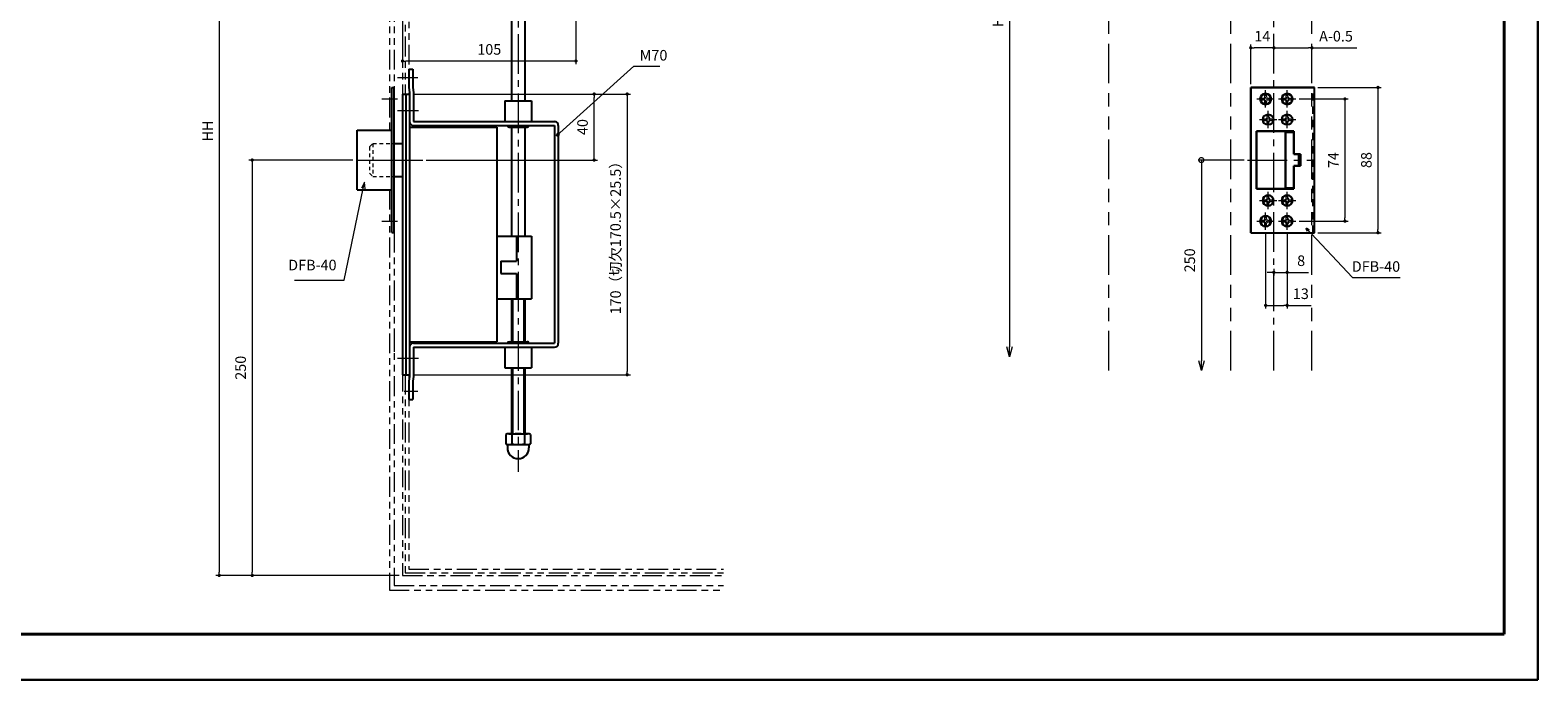
# Model space of a CAD drawing. Units: millimetres. Extents: x 39 to 1465, y 28 to 2046.
# Drawn here: x 552 to 1465, y 28 to 421 of the extents above; entities that cross this region are included whole.
import ezdxf

# ---------------------------------------------------------------- set-up
doc = ezdxf.new("R2010")
doc.units = ezdxf.units.MM
doc.header["$LTSCALE"] = 2
doc.header["$PDSIZE"] = -3
for name, pattern in [('中心線1', [18, 12, -2, 2, -2]), ('中線', [2, 1, 1]), ('寸法線', [2, 1, 1]), ('想像線1', [14.5, 6, -1.5, 2, -1.5, 2, -1.5]), ('細線', [2, 1, 1]), ('補助線', [2, 1, 1]), ('陰線1', [4, 2.2, -1.8])]:
    doc.linetypes.add(name, pattern=pattern)
for name, color, linetype, lineweight in [('AM_0', 7, '中線', 30), ('AM_11', 2, '想像線1', 18), ('AM_2', 1, '細線', 20), ('AM_3', 6, '陰線1', 18), ('AM_4', 3, '補助線', 20), ('AM_5', 3, '寸法線', 20), ('AM_7', 4, '中心線1', 20), ('waku', 7, 'Continuous', 40)]:
    doc.layers.add(name, color=color, linetype=linetype, lineweight=lineweight)
doc.layers.add('size', color=5, linetype='Continuous', lineweight=30, plot=False)
doc.styles.get("Standard").update_dxf_attribs({"font": 'romans.shx', "width": 0.7, "bigfont": 'extfont.shx'})
doc.dimstyles.new('SYS$0', dxfattribs={"dimtxt": 3.2, "dimasz": 1, "dimexe": 1, "dimexo": 1, "dimgap": 1.5, "dimtad": 1, "dimdsep": 46, "dimtxsty": 'STANDARD', "dimblk": 'DOT', "dimcen": 0, "dimclrd": 256, "dimclre": 256, "dimclrt": 2, "dimadec": 0, "dimazin": 2, "dimtp": 0.1, "dimtm": 0.1, "dimtfac": 0.71, "dimtmove": 0, "dimatfit": 3, "dimldrblk": 'OPEN30', "dimfxl": 1, "dimlwd": -1, "dimlwe": -1, "dimarcsym": 0})
doc.dimstyles.new('SYS$7', dxfattribs={"dimtxt": 5, "dimasz": 2, "dimexe": 1, "dimexo": 1, "dimgap": 1.5, "dimtad": 1, "dimdsep": 46, "dimtxsty": 'STANDARD', "dimblk": 'OPEN30', "dimcen": 0, "dimclrd": 256, "dimclre": 256, "dimclrt": 2, "dimadec": 0, "dimazin": 2, "dimtp": 0.1, "dimtm": 0.1, "dimtfac": 0.71, "dimtmove": 0, "dimatfit": 3, "dimldrblk": 'OPEN30', "dimfxl": 1, "dimlwd": -1, "dimlwe": -1, "dimarcsym": 0})

# ---------------------------------------------------------------- blocks, each defined once
blk = doc.blocks.new('_Dot')
at = {"color": 0, "linetype": 'ByBlock', "lineweight": -2}
blk.add_line((-0.5, 0), (-1, 0), dxfattribs=at)
at = {"color": 0, "linetype": 'ByBlock', "const_width": 0.5}
blk.add_lwpolyline([(-0.25, 0, 1), (0.25, 0, 1)], format="xyb", close=True, dxfattribs=at)
blk = doc.blocks.new('*D7')
at = {"layer": 'AM_5', "ltscale": 1.01}
for p, q in [((737.99, 629.19), (664.34, 629.19)), ((666.34, 627.19), (666.34, 92.77)), ((775.34, 90.77), (664.34, 90.77))]:
    blk.add_line(p, q, dxfattribs=at)
at = {"layer": 'Defpoints', "color": 0, "ltscale": 1.01}
for p in [(739.99, 629.19), (666.34, 90.77), (777.34, 90.77)]:
    blk.add_point(p, dxfattribs=at)
at = {"layer": 'AM_5', "ltscale": 1.01, "xscale": 2, "yscale": 2, "zscale": 2}
for p, rotation in [((666.34, 629.19), 90), ((666.34, 90.77), 270)]:
    blk.add_blockref('_Dot', p, dxfattribs=dict(at, rotation=rotation))
at = {"layer": 'AM_5', "color": 2, "ltscale": 1.01, "insert": (660.14, 359.98), "char_height": 6.4, "attachment_point": 5, "rotation": 90}
blk.add_mtext('HH', dxfattribs=at)
blk = doc.blocks.new('_OPEN30')
at = {"color": 0, "linetype": 'ByBlock'}
for p, q in [((-1, 0.27), (0, 0)), ((0, 0), (-1, -0.27)), ((0, 0), (-1, 0))]:
    blk.add_line(p, q, dxfattribs=at)
blk = doc.blocks.new('*D14')
at = {"layer": 'AM_5', "ltscale": 1.01}
for p, q in [((783.64, 382.37), (895.34, 382.37)), ((893.34, 344.37), (893.34, 380.37)), ((791.64, 342.37), (895.34, 342.37))]:
    blk.add_line(p, q, dxfattribs=at)
at = {"layer": 'Defpoints', "color": 0, "ltscale": 1.01}
for p in [(781.64, 382.37), (893.34, 382.37), (789.64, 342.37)]:
    blk.add_point(p, dxfattribs=at)
at = {"layer": 'AM_5', "ltscale": 1.01, "xscale": 2, "yscale": 2, "zscale": 2}
for p, rotation in [((893.34, 382.37), 90), ((893.34, 342.37), 270)]:
    blk.add_blockref('_Dot', p, dxfattribs=dict(at, rotation=rotation))
at = {"layer": 'AM_5', "color": 2, "ltscale": 1.01, "insert": (887.14, 362.37), "char_height": 6.4, "attachment_point": 5, "rotation": 90}
blk.add_mtext('40', dxfattribs=at)
blk = doc.blocks.new('*D15')
at = {"layer": 'AM_5', "ltscale": 1.01}
for p, q in [((783.64, 382.37), (915.34, 382.37)), ((913.34, 380.37), (913.34, 214.37)), ((783.64, 212.37), (915.34, 212.37))]:
    blk.add_line(p, q, dxfattribs=at)
at = {"layer": 'Defpoints', "color": 0, "ltscale": 1.01}
for p in [(781.64, 382.37), (781.64, 212.37), (913.34, 212.37)]:
    blk.add_point(p, dxfattribs=at)
at = {"layer": 'AM_5', "ltscale": 1.01, "xscale": 2, "yscale": 2, "zscale": 2}
for p, rotation in [((913.34, 382.37), 90), ((913.34, 212.37), 270)]:
    blk.add_blockref('_Dot', p, dxfattribs=dict(at, rotation=rotation))
at = {"layer": 'AM_5', "color": 2, "ltscale": 1.01, "insert": (907.14, 297.37), "char_height": 6.4, "attachment_point": 5, "rotation": 90}
blk.add_mtext('170（切欠170.5×25.5）', dxfattribs=at)
blk = doc.blocks.new('*S138126')
at = {"layer": 'AM_5', "color": 3, "linetype": 'Continuous', "ltscale": 1.01}
for p, q in [((754.4, 329.03), (752.53, 325.34)), ((753.58, 325.12), (754.4, 329.03)), ((754.62, 324.89), (754.4, 329.03)), ((712, 269.69), (741.9, 269.69))]:
    blk.add_line(p, q, dxfattribs=at)
at = {"layer": 'AM_5', "color": 3, "ltscale": 1.01}
blk.add_line((741.9, 269.69), (753.58, 325.12), dxfattribs=at)
at = {"layer": 'AM_5', "color": 2, "linetype": 'Continuous', "insert": (737.39, 273.59), "char_height": 6.4, "attachment_point": 9}
blk.add_mtext('DFB-40', dxfattribs=at)
blk = doc.blocks.new('_DotSmall')
at = {"color": 0, "linetype": 'ByBlock', "const_width": 0.5}
blk.add_lwpolyline([(-0.0625, 0, 1), (0.0625, 0, 1)], format="xyb", close=True, dxfattribs=at)
blk = doc.blocks.new('*D92')
at = {"layer": 'AM_5'}
for p, q in [((1194.88, 629.19), (1142.88, 629.19)), ((1144.88, 629.19), (1144.88, 229.24))]:
    blk.add_line(p, q, dxfattribs=at)
at = {"layer": 'Defpoints', "color": 0}
for p in [(1196.88, 629.19), (1144.88, 223.24), (1204.88, 223.24)]:
    blk.add_point(p, dxfattribs=at)
at = {"layer": 'AM_5', "xscale": 6, "yscale": 6, "zscale": 6}
for name, p, rotation in [('_DotSmall', (1144.88, 629.19), 90), ('_OPEN30', (1144.88, 223.24), 270)]:
    blk.add_blockref(name, p, dxfattribs=dict(at, rotation=rotation))
at = {"layer": 'AM_5', "color": 2, "insert": (1138.68, 429.22), "char_height": 6.4, "attachment_point": 5, "rotation": 90}
blk.add_mtext('HH', dxfattribs=at)
blk = doc.blocks.new('*D93')
at = {"layer": 'AM_5'}
for p, q in [((747.34, 342.37), (684.34, 342.37)), ((686.34, 340.37), (686.34, 92.77)), ((775.34, 90.77), (684.34, 90.77))]:
    blk.add_line(p, q, dxfattribs=at)
at = {"layer": 'Defpoints', "color": 0}
for p in [(749.34, 342.37), (686.34, 90.77), (777.34, 90.77)]:
    blk.add_point(p, dxfattribs=at)
at = {"layer": 'AM_5', "xscale": 2, "yscale": 2, "zscale": 2}
for p, rotation in [((686.34, 342.37), 90), ((686.34, 90.77), 270)]:
    blk.add_blockref('_Dot', p, dxfattribs=dict(at, rotation=rotation))
at = {"layer": 'AM_5', "color": 2, "insert": (680.14, 216.57), "char_height": 6.4, "attachment_point": 5, "rotation": 90}
blk.add_mtext('250', dxfattribs=at)
blk = doc.blocks.new('*D94')
at = {"layer": 'AM_5'}
for p, q in [((1304.88, 396.37), (1304.88, 412.37)), ((1306.88, 410.37), (1325.88, 410.37)), ((1327.88, 410.37), (1355.08, 410.37))]:
    blk.add_line(p, q, dxfattribs=at)
at = {"layer": 'Defpoints', "color": 0}
for p in [(1327.88, 410.37), (1304.88, 394.37), (1327.88, 386.37)]:
    blk.add_point(p, dxfattribs=at)
at = {"layer": 'AM_5', "xscale": 2, "yscale": 2, "zscale": 2, "rotation": 180}
blk.add_blockref('_Dot', (1304.88, 410.37), dxfattribs=at)
at = {"layer": 'AM_5', "xscale": 2, "yscale": 2, "zscale": 2}
blk.add_blockref('_Dot', (1327.88, 410.37), dxfattribs=at)
at = {"layer": 'AM_5', "color": 2, "insert": (1342.48, 416.57), "char_height": 6.4, "attachment_point": 5}
blk.add_mtext('A-0.5', dxfattribs=at)
blk = doc.blocks.new('*D95')
at = {"layer": 'AM_5'}
for p, q in [((1290.88, 388.37), (1290.88, 412.37)), ((1302.88, 410.37), (1292.88, 410.37))]:
    blk.add_line(p, q, dxfattribs=at)
at = {"layer": 'Defpoints', "color": 0}
for p in [(1290.88, 410.37), (1290.88, 386.37), (1304.88, 386.37)]:
    blk.add_point(p, dxfattribs=at)
at = {"layer": 'AM_5', "xscale": 2, "yscale": 2, "zscale": 2, "rotation": 180}
blk.add_blockref('_Dot', (1290.88, 410.37), dxfattribs=at)
at = {"layer": 'AM_5', "xscale": 2, "yscale": 2, "zscale": 2}
blk.add_blockref('_Dot', (1304.88, 410.37), dxfattribs=at)
at = {"layer": 'AM_5', "color": 2, "insert": (1297.88, 416.57), "char_height": 6.4, "attachment_point": 5}
blk.add_mtext('14', dxfattribs=at)
blk = doc.blocks.new('*D96')
at = {"layer": 'AM_5'}
for p, q in [((1286.88, 342.37), (1258.96, 342.37)), ((1260.96, 342.37), (1260.96, 220.85))]:
    blk.add_line(p, q, dxfattribs=at)
at = {"layer": 'Defpoints', "color": 0}
for p in [(1288.88, 342.37), (1260.96, 214.85), (1284.88, 214.85)]:
    blk.add_point(p, dxfattribs=at)
at = {"layer": 'AM_5', "xscale": 6, "yscale": 6, "zscale": 6}
for name, p, rotation in [('_DotSmall', (1260.96, 342.37), 90), ('_OPEN30', (1260.96, 214.85), 270)]:
    blk.add_blockref(name, p, dxfattribs=dict(at, rotation=rotation))
at = {"layer": 'AM_5', "color": 2, "insert": (1254.76, 281.61), "char_height": 6.4, "attachment_point": 5, "rotation": 90}
blk.add_mtext('250', dxfattribs=at)
blk = doc.blocks.new('*D103')
at = {"layer": 'AM_5'}
for p, q in [((777.34, 426.48), (777.34, 400.37)), ((882.34, 426.48), (882.34, 400.37)), ((880.34, 402.37), (779.34, 402.37))]:
    blk.add_line(p, q, dxfattribs=at)
at = {"layer": 'Defpoints', "color": 0}
for p in [(777.34, 428.48), (882.34, 428.48), (777.34, 402.37)]:
    blk.add_point(p, dxfattribs=at)
at = {"layer": 'AM_5', "xscale": 2, "yscale": 2, "zscale": 2, "rotation": 180}
blk.add_blockref('_Dot', (777.34, 402.37), dxfattribs=at)
at = {"layer": 'AM_5', "xscale": 2, "yscale": 2, "zscale": 2}
blk.add_blockref('_Dot', (882.34, 402.37), dxfattribs=at)
at = {"layer": 'AM_5', "color": 2, "insert": (829.84, 408.57), "char_height": 6.4, "attachment_point": 5}
blk.add_mtext('105', dxfattribs=at)
blk = doc.blocks.new('*D104')
at = {"layer": 'AM_5'}
for p, q in [((1312.88, 298.12), (1312.88, 272.37)), ((1302.88, 274.37), (1300.88, 274.37)), ((1304.88, 276.42), (1304.88, 272.37)), ((1304.88, 274.37), (1312.88, 274.37)), ((1314.88, 274.37), (1325.86, 274.37))]:
    blk.add_line(p, q, dxfattribs=at)
at = {"layer": 'Defpoints', "color": 0}
for p in [(1312.88, 300.12), (1304.88, 278.42), (1312.88, 274.37)]:
    blk.add_point(p, dxfattribs=at)
at = {"layer": 'AM_5', "xscale": 2, "yscale": 2, "zscale": 2}
blk.add_blockref('_Dot', (1304.88, 274.37), dxfattribs=at)
at = {"layer": 'AM_5', "xscale": 2, "yscale": 2, "zscale": 2, "rotation": 180}
blk.add_blockref('_Dot', (1312.88, 274.37), dxfattribs=at)
at = {"layer": 'AM_5', "color": 2, "insert": (1321.37, 280.57), "char_height": 6.4, "attachment_point": 5}
blk.add_mtext('8', dxfattribs=at)
blk = doc.blocks.new('*D105')
at = {"layer": 'AM_5'}
for p, q in [((1299.88, 298.12), (1299.88, 252.37)), ((1312.88, 298.12), (1312.88, 252.37)), ((1301.88, 254.37), (1310.88, 254.37)), ((1312.88, 254.37), (1327.49, 254.37))]:
    blk.add_line(p, q, dxfattribs=at)
at = {"layer": 'Defpoints', "color": 0}
for p in [(1299.88, 300.12), (1312.88, 300.12), (1312.88, 254.37)]:
    blk.add_point(p, dxfattribs=at)
at = {"layer": 'AM_5', "xscale": 2, "yscale": 2, "zscale": 2, "rotation": 180}
blk.add_blockref('_Dot', (1299.88, 254.37), dxfattribs=at)
at = {"layer": 'AM_5', "xscale": 2, "yscale": 2, "zscale": 2}
blk.add_blockref('_Dot', (1312.88, 254.37), dxfattribs=at)
at = {"layer": 'AM_5', "color": 2, "insert": (1321.18, 260.57), "char_height": 6.4, "attachment_point": 5}
blk.add_mtext('13', dxfattribs=at)
blk = doc.blocks.new('*D117')
at = {"layer": 'AM_5'}
for p, q in [((1331.38, 386.37), (1369.88, 386.37)), ((1367.88, 384.37), (1367.88, 300.37)), ((1331.38, 298.37), (1369.88, 298.37))]:
    blk.add_line(p, q, dxfattribs=at)
at = {"layer": 'Defpoints', "color": 0}
for p in [(1329.38, 386.37), (1329.38, 298.37), (1367.88, 298.37)]:
    blk.add_point(p, dxfattribs=at)
at = {"layer": 'AM_5', "xscale": 2, "yscale": 2, "zscale": 2}
for p, rotation in [((1367.88, 386.37), 90), ((1367.88, 298.37), 270)]:
    blk.add_blockref('_Dot', p, dxfattribs=dict(at, rotation=rotation))
at = {"layer": 'AM_5', "color": 2, "insert": (1361.68, 342.37), "char_height": 6.4, "attachment_point": 5, "rotation": 90}
blk.add_mtext('88', dxfattribs=at)
blk = doc.blocks.new('*D118')
at = {"layer": 'AM_5'}
for p, q in [((1320.13, 379.37), (1349.88, 379.37)), ((1347.88, 377.37), (1347.88, 307.37)), ((1320.13, 305.37), (1349.88, 305.37))]:
    blk.add_line(p, q, dxfattribs=at)
at = {"layer": 'Defpoints', "color": 0}
for p in [(1318.13, 379.37), (1318.13, 305.37), (1347.88, 305.37)]:
    blk.add_point(p, dxfattribs=at)
at = {"layer": 'AM_5', "xscale": 2, "yscale": 2, "zscale": 2}
for p, rotation in [((1347.88, 379.37), 90), ((1347.88, 305.37), 270)]:
    blk.add_blockref('_Dot', p, dxfattribs=dict(at, rotation=rotation))
at = {"layer": 'AM_5', "color": 2, "insert": (1341.68, 342.37), "char_height": 6.4, "attachment_point": 5, "rotation": 90}
blk.add_mtext('74', dxfattribs=at)

msp = doc.modelspace()

# ---------------------------------------------------------------- linework, layer by layer
for p, q in [((843.342, 439.188), (843.342, 378.17)), ((851.342, 439.188), (851.342, 378.17)), ((770.842, 332.37), (770.842, 386.406)), ((772.342, 332.37), (772.342, 386.406)), ((777.342, 382.371), (777.342, 212.371)), ((779.342, 382.371), (779.342, 212.371)), ((781.642, 365.671), (781.642, 229.07)), ((783.942, 365.67), (869.342, 365.67)), ((749.842, 324.406), (749.842, 360.406)), ((749.842, 360.406), (770.842, 360.406)), ((781.642, 362.37), (834.342, 362.37)), ((783.942, 363.37), (869.342, 363.37)), ((834.342, 362.371), (834.342, 232.371)), ((843.342, 362.371), (843.342, 296.371)), ((851.342, 362.371), (851.342, 296.371)), ((869.342, 363.371), (869.342, 231.371)), ((871.642, 363.371), (871.642, 231.371)), ((770.842, 298.406), (770.842, 332.406)), ((772.342, 298.406), (772.342, 332.406)), ((749.842, 324.406), (770.842, 324.406)), ((834.342, 296.37), (855.342, 296.37)), ((855.342, 296.371), (855.342, 258.371)), ((834.342, 258.37), (855.342, 258.37)), ((843.342, 258.371), (843.342, 232.371)), ((843.842, 258.371), (843.842, 232.371)), ((850.842, 258.371), (850.842, 232.371)), ((851.342, 258.371), (851.342, 232.371)), ((781.642, 232.37), (834.342, 232.37)), ((783.942, 231.37), (869.342, 231.37)), ((783.942, 229.07), (869.342, 229.07)), ((843.342, 216.57), (843.342, 176.571)), ((843.842, 216.57), (843.842, 176.571)), ((850.842, 216.57), (850.842, 176.571)), ((851.342, 216.57), (851.342, 176.571))]:
    msp.add_line(p, q)
at = {"ltscale": 0.15}
for p, q in [((781.242, 397.37), (783.542, 397.37)), ((770.842, 386.406), (772.342, 386.406)), ((770.842, 298.406), (772.342, 298.406)), ((781.242, 197.37), (783.542, 197.37)), ((840.842, 169.571), (840.842, 168.071)), ((853.842, 169.749), (853.842, 168.071))]:
    msp.add_line(p, q, dxfattribs=at)
at = {"ltscale": 0.55}
for p, q in [((781.242, 397.37), (781.242, 386.37)), ((783.542, 397.37), (783.542, 386.37)), ((841.842, 362.37), (852.842, 362.37)), ((841.842, 232.37), (852.842, 232.37)), ((781.242, 208.37), (781.242, 197.371)), ((783.542, 208.37), (783.542, 197.371))]:
    msp.add_line(p, q, dxfattribs=at)
at = {"ltscale": 0.151332}
msp.add_line((781.242, 386.371), (781.642, 383.371), dxfattribs=at)
at = {"ltscale": 0.884997}
for p, q in [((781.642, 383.37), (781.642, 365.671)), ((783.942, 383.37), (783.942, 365.671))]:
    msp.add_line(p, q, dxfattribs=at)
at = {"ltscale": 0.151324}
for p, q in [((783.542, 386.37), (783.942, 383.37)), ((783.941, 211.37), (783.541, 208.37))]:
    msp.add_line(p, q, dxfattribs=at)
at = {"color": 7, "linetype": 'Continuous'}
for p, q in [((1329.376, 298.371), (1329.376, 386.37)), ((1290.876, 298.371), (1329.376, 298.371))]:
    msp.add_line(p, q, dxfattribs=at)
at = {"ltscale": 0.214996}
for p, q in [((777.342, 382.37), (781.642, 382.37)), ((777.342, 212.37), (781.642, 212.37))]:
    msp.add_line(p, q, dxfattribs=at)
at = {"ltscale": 0.625}
for p, q in [((839.342, 378.171), (839.342, 365.671)), ((855.342, 378.171), (855.342, 365.671)), ((839.342, 229.07), (839.342, 216.57)), ((855.342, 229.07), (855.342, 216.57))]:
    msp.add_line(p, q, dxfattribs=at)
at = {"ltscale": 0.8}
for p, q in [((839.342, 378.17), (855.342, 378.17)), ((839.342, 216.57), (855.342, 216.57))]:
    msp.add_line(p, q, dxfattribs=at)
at = {"ltscale": 0.9}
for p, q in [((772.342, 352.37), (777.342, 352.37)), ((772.342, 332.37), (777.342, 332.37))]:
    msp.add_line(p, q, dxfattribs=at)
at = {"ltscale": 0.7625}
for p, q in [((846.342, 296.371), (846.342, 281.121)), ((846.342, 273.621), (846.342, 258.371))]:
    msp.add_line(p, q, dxfattribs=at)
at = {"ltscale": 0.375}
msp.add_line((836.842, 281.121), (836.842, 273.621), dxfattribs=at)
at = {"ltscale": 0.475}
for p, q in [((836.842, 281.12), (846.342, 281.12)), ((836.842, 273.62), (846.342, 273.62))]:
    msp.add_line(p, q, dxfattribs=at)
at = {"ltscale": 0.884998}
for p, q in [((781.642, 229.07), (781.642, 211.371)), ((783.942, 229.07), (783.942, 211.371))]:
    msp.add_line(p, q, dxfattribs=at)
at = {"ltscale": 0.151331}
msp.add_line((781.641, 211.371), (781.241, 208.371), dxfattribs=at)
at = {"ltscale": 0.2875}
for p, q in [((839.842, 176.196), (839.842, 170.446)), ((843.592, 176.196), (843.592, 170.446)), ((851.092, 176.196), (851.092, 170.446)), ((854.842, 176.196), (854.842, 170.446))]:
    msp.add_line(p, q, dxfattribs=at)
at = {"ltscale": 0.5625}
for p, q in [((841.716, 176.57), (852.966, 176.57)), ((841.716, 170.07), (852.966, 170.07))]:
    msp.add_line(p, q, dxfattribs=at)
at = {"color": 7, "linetype": 'Continuous', "ltscale": 0.4}
for centre in [(1301.376, 366.871), (1312.876, 366.871)]:
    msp.add_circle(centre, 3.25, dxfattribs=at)
at = {"ltscale": 0.3}
for centre, radius, start, end in [((783.942, 365.671), 2.3, 179.99994, 269.99992), ((869.342, 363.371), 2.3, 359.99993, 89.999968), ((841.842, 363.371), 1, 179.99994, 269.99992), ((852.842, 363.371), 1, 269.99995, 359.99993), ((783.942, 229.071), 2.3, 89.999982, 179.99995), ((841.842, 231.371), 1, 89.999982, 179.99995), ((852.842, 231.371), 1, 359.99993, 89.999968), ((869.342, 231.371), 2.3, 269.99995, 359.99993), ((840.341, 169.749), 0.5, 359.99993, 75.177461), ((854.341, 169.749), 0.5, 104.82248, 180.00001)]:
    msp.add_arc(centre, radius, start, end, dxfattribs=at)
at = {"ltscale": 0.4875}
for centre, start, end in [((841.716, 171.696), 67.380158, 112.61983), ((852.966, 171.696), 67.380158, 112.61983), ((841.716, 174.946), 247.38019, 292.61987), ((852.966, 174.946), 247.38019, 292.61987)]:
    msp.add_arc(centre, 4.875, start, end, dxfattribs=at)
for centre, start, end in [((847.341, 157.633), 78.57884, 101.42115), ((847.341, 189.008), 258.57888, 281.42119)]:
    msp.add_arc(centre, 18.938, start, end)
at = {"ltscale": 0.65}
for start, end in [(180.00002, 270), (270, 359.99999)]:
    msp.add_arc((847.341, 168.071), 6.5, start, end, dxfattribs=at)
at = {"layer": 'AM_0'}
for p, q in [((1290.876, 298.371), (1290.876, 386.37)), ((1290.876, 386.37), (1329.376, 386.37)), ((1294.376, 359.871), (1316.876, 359.871)), ((1294.376, 324.871), (1294.376, 359.871)), ((1311.876, 325.371), (1311.876, 359.371)), ((1294.376, 324.871), (1316.876, 324.871))]:
    msp.add_line(p, q, dxfattribs=at)
at = {"layer": 'AM_0', "ltscale": 0.25}
for p, q in [((1311.876, 359.371), (1316.876, 359.371)), ((1311.876, 325.371), (1316.876, 325.371))]:
    msp.add_line(p, q, dxfattribs=at)
at = {"layer": 'AM_0', "ltscale": 0.15}
for p, q in [((1313.376, 359.371), (1313.376, 359.871)), ((1313.376, 324.871), (1313.376, 325.371))]:
    msp.add_line(p, q, dxfattribs=at)
at = {"layer": 'AM_0', "ltscale": 0.7}
for p, q in [((1316.876, 345.871), (1316.876, 359.871)), ((1316.876, 324.871), (1316.876, 338.871))]:
    msp.add_line(p, q, dxfattribs=at)
at = {"layer": 'AM_0', "ltscale": 0.2}
for p, q in [((1316.876, 345.871), (1320.876, 345.871)), ((1316.876, 338.871), (1320.876, 338.871))]:
    msp.add_line(p, q, dxfattribs=at)
at = {"layer": 'AM_0', "ltscale": 0.35}
for p, q in [((1319.876, 338.871), (1319.876, 345.871)), ((1320.876, 338.871), (1320.876, 345.871))]:
    msp.add_line(p, q, dxfattribs=at)
at = {"layer": 'AM_0', "ltscale": 0.4}
for centre in [(1299.876, 379.371), (1312.876, 379.371), (1301.376, 317.871), (1312.876, 317.871), (1299.876, 305.371), (1312.876, 305.371)]:
    msp.add_circle(centre, 3.25, dxfattribs=at)
at = {"layer": 'AM_11', "ltscale": 2}
for p, q in [((1204.876, 214.853), (1204.876, 964.188)), ((1278.876, 214.853), (1278.876, 964.188)), ((1327.876, 214.853), (1327.876, 964.188))]:
    msp.add_line(p, q, dxfattribs=at)
at = {"layer": 'AM_11'}
for p, q in [((769.342, 554.188), (769.342, 360.406)), ((772.342, 554.188), (772.342, 386.406)), ((777.342, 504.188), (777.342, 90.77)), ((778.942, 504.188), (778.942, 382.37)), ((781.242, 470.188), (781.242, 382.37)), ((769.342, 324.406), (769.342, 81.77)), ((772.342, 298.406), (772.342, 84.77)), ((778.942, 212.37), (778.942, 92.37)), ((781.242, 212.37), (781.242, 94.67)), ((778.942, 92.37), (971.642, 92.37)), ((781.242, 94.67), (971.642, 94.67)), ((772.342, 84.77), (971.642, 84.77)), ((777.342, 90.77), (971.642, 90.77)), ((769.342, 81.77), (971.642, 81.77))]:
    msp.add_line(p, q, dxfattribs=at)
at = {"layer": 'AM_11', "ltscale": 0.499796}
for p, q in [((772.342, 232.165), (772.342, 222.17)), ((777.342, 232.165), (777.342, 222.17))]:
    msp.add_line(p, q, dxfattribs=at)
at = {"layer": 'AM_11', "ltscale": 0.2}
msp.add_line((781.242, 212.371), (781.242, 208.37), dxfattribs=at)
at = {"layer": 'AM_2', "ltscale": 0.15}
for p, q in [((1297.376, 378.871), (1297.376, 379.871)), ((1297.376, 379.871), (1298.376, 379.871)), ((1297.376, 378.871), (1298.376, 378.871)), ((1299.376, 381.871), (1300.376, 381.871)), ((1299.376, 380.871), (1299.376, 381.871)), ((1299.376, 376.871), (1299.376, 377.871)), ((1299.376, 376.871), (1300.376, 376.871)), ((1300.376, 380.871), (1300.376, 381.871)), ((1300.376, 376.871), (1300.376, 377.871)), ((1301.376, 379.871), (1302.376, 379.871)), ((1301.376, 378.871), (1302.376, 378.871)), ((1302.376, 378.871), (1302.376, 379.871)), ((1310.376, 378.871), (1310.376, 379.871)), ((1310.376, 379.871), (1311.376, 379.871)), ((1310.376, 378.871), (1311.376, 378.871)), ((1312.376, 381.871), (1313.376, 381.871)), ((1312.376, 380.871), (1312.376, 381.871)), ((1312.376, 376.871), (1312.376, 377.871)), ((1312.376, 376.871), (1313.376, 376.871)), ((1313.376, 380.871), (1313.376, 381.871)), ((1313.376, 376.871), (1313.376, 377.871)), ((1314.376, 379.871), (1315.376, 379.871)), ((1314.376, 378.871), (1315.376, 378.871)), ((1315.376, 378.871), (1315.376, 379.871)), ((1298.876, 366.371), (1298.876, 367.371)), ((1298.876, 367.371), (1299.876, 367.371)), ((1298.876, 366.371), (1299.876, 366.371)), ((1300.876, 369.371), (1301.876, 369.371)), ((1300.876, 368.371), (1300.876, 369.371)), ((1300.876, 364.371), (1300.876, 365.371)), ((1301.876, 368.371), (1301.876, 369.371)), ((1301.876, 364.371), (1301.876, 365.371)), ((1302.876, 367.371), (1303.876, 367.371)), ((1302.876, 366.371), (1303.876, 366.371)), ((1303.876, 366.371), (1303.876, 367.371)), ((1310.376, 366.371), (1310.376, 367.371)), ((1310.376, 367.371), (1311.376, 367.371)), ((1310.376, 366.371), (1311.376, 366.371)), ((1312.376, 369.371), (1313.376, 369.371)), ((1312.376, 368.371), (1312.376, 369.371)), ((1312.376, 364.371), (1312.376, 365.371)), ((1313.376, 368.371), (1313.376, 369.371)), ((1313.376, 364.371), (1313.376, 365.371)), ((1314.376, 367.371), (1315.376, 367.371)), ((1314.376, 366.371), (1315.376, 366.371)), ((1315.376, 366.371), (1315.376, 367.371)), ((1300.876, 364.371), (1301.876, 364.371)), ((1312.376, 364.371), (1313.376, 364.371)), ((1300.876, 320.371), (1301.876, 320.371)), ((1300.876, 319.371), (1300.876, 320.371)), ((1301.876, 319.371), (1301.876, 320.371)), ((1312.376, 320.371), (1313.376, 320.371)), ((1312.376, 319.371), (1312.376, 320.371)), ((1313.376, 319.371), (1313.376, 320.371)), ((1298.876, 317.371), (1298.876, 318.371)), ((1298.876, 318.371), (1299.876, 318.371)), ((1298.876, 317.371), (1299.876, 317.371)), ((1300.876, 315.371), (1300.876, 316.371)), ((1300.876, 315.371), (1301.876, 315.371)), ((1301.876, 315.371), (1301.876, 316.371)), ((1302.876, 318.371), (1303.876, 318.371)), ((1302.876, 317.371), (1303.876, 317.371)), ((1303.876, 317.371), (1303.876, 318.371)), ((1310.376, 317.371), (1310.376, 318.371)), ((1310.376, 318.371), (1311.376, 318.371)), ((1310.376, 317.371), (1311.376, 317.371)), ((1312.376, 315.371), (1312.376, 316.371)), ((1312.376, 315.371), (1313.376, 315.371)), ((1313.376, 315.371), (1313.376, 316.371)), ((1314.376, 318.371), (1315.376, 318.371)), ((1314.376, 317.371), (1315.376, 317.371)), ((1315.376, 317.371), (1315.376, 318.371)), ((1297.376, 304.871), (1297.376, 305.871)), ((1297.376, 305.871), (1298.376, 305.871)), ((1297.376, 304.871), (1298.376, 304.871)), ((1299.376, 307.871), (1300.376, 307.871)), ((1299.376, 306.871), (1299.376, 307.871)), ((1299.376, 302.871), (1299.376, 303.871)), ((1299.376, 302.871), (1300.376, 302.871)), ((1300.376, 306.871), (1300.376, 307.871)), ((1300.376, 302.871), (1300.376, 303.871)), ((1301.376, 305.871), (1302.376, 305.871)), ((1301.376, 304.871), (1302.376, 304.871)), ((1302.376, 304.871), (1302.376, 305.871)), ((1310.376, 304.871), (1310.376, 305.871)), ((1310.376, 305.871), (1311.376, 305.871)), ((1310.376, 304.871), (1311.376, 304.871)), ((1312.376, 307.871), (1313.376, 307.871)), ((1312.376, 306.871), (1312.376, 307.871)), ((1312.376, 302.871), (1312.376, 303.871)), ((1312.376, 302.871), (1313.376, 302.871)), ((1313.376, 306.871), (1313.376, 307.871)), ((1313.376, 302.871), (1313.376, 303.871)), ((1314.376, 305.871), (1315.376, 305.871)), ((1314.376, 304.871), (1315.376, 304.871)), ((1315.376, 304.871), (1315.376, 305.871))]:
    msp.add_line(p, q, dxfattribs=at)
at = {"layer": 'AM_2', "ltscale": 0.3}
for centre, start, end in [((1298.376, 380.871), 269.99998, 0.000018), ((1298.376, 377.871), 0.000018, 90.000003), ((1301.376, 380.871), 179.99998, 269.99997), ((1301.376, 377.871), 90.000003, 179.99998), ((1311.376, 380.871), 269.99998, 0.000018), ((1311.376, 377.871), 0.000018, 90.000003), ((1314.376, 380.871), 179.99998, 269.99997), ((1314.376, 377.871), 90.000003, 179.99998), ((1299.876, 368.371), 269.99998, 0.000018), ((1299.876, 365.371), 0.000018, 90.000003), ((1302.876, 368.371), 179.99998, 269.99997), ((1302.876, 365.371), 90.000003, 179.99998), ((1311.376, 368.371), 269.99998, 0.000018), ((1311.376, 365.371), 0.000018, 90.000003), ((1314.376, 368.371), 179.99998, 269.99997), ((1314.376, 365.371), 90.000003, 179.99998), ((1299.876, 319.371), 269.99998, 0.000018), ((1299.876, 316.371), 0.000018, 90.000003), ((1302.876, 319.371), 179.99998, 269.99997), ((1302.876, 316.371), 90.000003, 179.99998), ((1311.376, 319.371), 269.99998, 0.000018), ((1311.376, 316.371), 0.000018, 90.000003), ((1314.376, 319.371), 179.99998, 269.99997), ((1314.376, 316.371), 90.000003, 179.99998), ((1298.376, 306.871), 269.99998, 0.000018), ((1298.376, 303.871), 0.000018, 90.000003), ((1301.376, 306.871), 179.99998, 269.99997), ((1301.376, 303.871), 90.000003, 179.99998), ((1311.376, 306.871), 269.99998, 0.000018), ((1311.376, 303.871), 0.000018, 90.000003), ((1314.376, 306.871), 179.99998, 269.99997), ((1314.376, 303.871), 90.000003, 179.99998)]:
    msp.add_arc(centre, 1, start, end, dxfattribs=at)
at = {"layer": 'AM_3'}
msp.add_line((1328.376, 298.371), (1328.376, 386.37), dxfattribs=at)
at = {"layer": 'AM_3', "ltscale": 0.5}
for p, q in [((757.342, 350.371), (759.342, 352.37)), ((757.342, 350.371), (757.342, 334.371)), ((759.342, 352.371), (759.342, 332.371)), ((759.342, 352.37), (772.342, 352.37)), ((757.342, 334.37), (759.342, 332.37)), ((759.342, 332.37), (772.342, 332.37))]:
    msp.add_line(p, q, dxfattribs=at)
at = {"layer": 'AM_7'}
for p, q in [((847.342, 994.688), (847.342, 153.571)), ((1304.876, 214.853), (1304.876, 964.188)), ((1288.876, 342.371), (1329.876, 342.371))]:
    msp.add_line(p, q, dxfattribs=at)
at = {"layer": 'AM_7', "ltscale": 0.609997}
msp.add_line((774.342, 392.37), (786.542, 392.37), dxfattribs=at)
at = {"layer": 'AM_7', "ltscale": 0.2}
for p, q in [((1299.876, 374.121), (1299.876, 384.621)), ((1312.876, 374.121), (1312.876, 384.621)), ((1294.626, 379.371), (1305.126, 379.371)), ((1307.626, 379.371), (1318.126, 379.371)), ((1296.126, 366.871), (1306.626, 366.871)), ((1301.376, 361.621), (1301.376, 372.121)), ((1307.626, 366.871), (1318.126, 366.871)), ((1312.876, 361.621), (1312.876, 372.121)), ((1301.376, 312.621), (1301.376, 323.121)), ((1312.876, 312.621), (1312.876, 323.121)), ((1296.126, 317.871), (1306.626, 317.871)), ((1299.876, 300.121), (1299.876, 310.621)), ((1307.626, 317.871), (1318.126, 317.871)), ((1312.876, 300.121), (1312.876, 310.621)), ((1294.626, 305.371), (1305.126, 305.371)), ((1307.626, 305.371), (1318.126, 305.371))]:
    msp.add_line(p, q, dxfattribs=at)
at = {"layer": 'AM_7', "ltscale": 0.475}
for p, q in [((764.842, 379.406), (774.342, 379.406)), ((764.842, 305.406), (774.342, 305.406))]:
    msp.add_line(p, q, dxfattribs=at)
at = {"layer": 'AM_7', "ltscale": 0.629998}
for p, q in [((774.342, 372.37), (786.942, 372.37)), ((774.342, 222.37), (786.942, 222.37))]:
    msp.add_line(p, q, dxfattribs=at)
at = {"layer": 'AM_7', "ltscale": 10}
msp.add_line((749.342, 342.371), (789.642, 342.371), dxfattribs=at)
at = {"layer": 'AM_7', "ltscale": 0.415002}
msp.add_line((778.242, 202.37), (786.542, 202.37), dxfattribs=at)
at = {"layer": 'size'}
for p, q in [((1464.668, 2045.931), (1464.668, 27.531)), ((1464.668, 27.531), (39.068, 27.531))]:
    msp.add_line(p, q, dxfattribs=at)
at = {"layer": 'waku'}
for p, q in [((1444.268, 55.131), (1444.268, 2018.331)), ((59.468, 55.131), (1444.268, 55.131))]:
    msp.add_line(p, q, dxfattribs=at)

# ---------------------------------------------------------------- block references
at = {"layer": 'AM_5', "ltscale": 10}
msp.add_blockref('*S138126', (0, 0), dxfattribs=at)

# ---------------------------------------------------------------- texts
at = {"layer": 'AM_4', "color": 2, "ltscale": 1.01, "insert": (1381.312, 272.704), "char_height": 6.4, "attachment_point": 9}
msp.add_mtext('DFB-40', dxfattribs=at)
at = {"layer": 'AM_5', "color": 2, "ltscale": 1.01, "insert": (920.913, 400.654), "char_height": 6.4, "attachment_point": 7}
msp.add_mtext('M70', dxfattribs=at)

# ---------------------------------------------------------------- dimensions: what is measured, and where the dimension line sits
at = {"layer": 'AM_5', "ltscale": 1.01}
for base, p1, p2, text, picture, middle in [((666.342, 90.77), (739.989, 629.188), (777.342, 90.77), 'HH', '*D7', (660.142, 359.979)), ((913.342, 212.37), (781.642, 382.37), (781.642, 212.37), '<>（切欠170.5×25.5）', '*D15', (907.142, 297.37))]:
    dim = msp.add_linear_dim(base=base, p1=p1, p2=p2, angle=90, text=text, dimstyle='SYS$0', override={"dimscale": 2}, dxfattribs=at)
    dim.commit()
    dim.dimension.update_dxf_attribs({"geometry": picture, "text_midpoint": middle})
at = {"layer": 'AM_5'}
for base, p1, p2, text, override, picture, middle in [((1144.876, 223.244), (1196.876, 629.188), (1204.876, 223.244), 'HH', {"dimscale": 2, "dimasz": 3, "dimblk1": 'DotSmall', "dimblk2": 'OPEN30', "dimsah": 1, "dimse2": 1}, '*D92', (1138.676, 429.216)), ((686.342, 90.77), (749.342, 342.371), (777.342, 90.77), '250', {"dimscale": 2}, '*D93', (680.142, 216.57)), ((1260.957, 214.853), (1288.876, 342.371), (1284.876, 214.853), '250', {"dimscale": 2, "dimasz": 3, "dimblk1": 'DotSmall', "dimblk2": 'OPEN30', "dimsah": 1, "dimse2": 1}, '*D96', (1254.757, 281.612))]:
    dim = msp.add_linear_dim(base=base, p1=p1, p2=p2, angle=90, text=text, dimstyle='SYS$0', override=override, dxfattribs=at)
    dim.commit()
    dim.dimension.update_dxf_attribs({"geometry": picture, "text_midpoint": middle})
for base, p1, p2, angle, picture, middle in [((777.342, 402.374), (882.342, 428.477), (777.342, 428.477), 0, '*D103', (829.842, 408.574)), ((1367.876, 298.371), (1329.376, 386.37), (1329.376, 298.371), 90, '*D117', (1361.676, 342.371)), ((1347.876, 305.371), (1318.126, 379.371), (1318.126, 305.371), 90, '*D118', (1341.676, 342.371))]:
    dim = msp.add_linear_dim(base=base, p1=p1, p2=p2, angle=angle, dimstyle='SYS$0', override={"dimscale": 2}, dxfattribs=at)
    dim.commit()
    dim.dimension.update_dxf_attribs({"geometry": picture, "text_midpoint": middle})
dim = msp.add_linear_dim(base=(1290.876, 410.371), p1=(1304.876, 386.37), p2=(1290.876, 386.37), dimstyle='SYS$0', override={"dimscale": 2, "dimse1": 1}, dxfattribs=at)
dim.commit()
dim.dimension.update_dxf_attribs({"geometry": '*D95', "text_midpoint": (1297.876, 416.571)})
dim = msp.add_linear_dim(base=(1327.876, 410.371), p1=(1304.876, 394.371), p2=(1327.876, 386.37), text='A-0.5', dimstyle='SYS$0', override={"dimscale": 2, "dimse2": 1}, dxfattribs=at)
dim.commit()
dim.dimension.update_dxf_attribs({"geometry": '*D94', "text_midpoint": (1342.476, 416.571)})
at = {"layer": 'AM_5', "ltscale": 1.01}
dim = msp.add_linear_dim(base=(893.342, 382.37), p1=(789.642, 342.371), p2=(781.642, 382.37), angle=90, dimstyle='SYS$0', override={"dimscale": 2}, dxfattribs=at)
dim.commit()
dim.dimension.update_dxf_attribs({"geometry": '*D14', "text_midpoint": (887.142, 362.37)})
at = {"layer": 'AM_5'}
for base, p1, picture, middle in [((1312.876, 254.371), (1299.876, 300.121), '*D105', (1321.183, 254.371)), ((1312.876, 274.371), (1304.876, 278.423), '*D104', (1321.369, 274.371))]:
    dim = msp.add_linear_dim(base=base, p1=p1, p2=(1312.876, 300.121), angle=0, dimstyle='SYS$0', override={"dimscale": 2}, dxfattribs=at)
    dim.commit()
    dim.dimension.update_dxf_attribs({"geometry": picture, "text_midpoint": middle, "dimtype": 160})

# ---------------------------------------------------------------- leaders
at = {"layer": 'AM_4', "ltscale": 1.01, "annotation_type": 0, "has_hookline": 1, "hookline_direction": 0, "text_width": 25.387}
msp.add_leader([(1324.434, 301.193), (1352.425, 271.204), (1354.425, 271.204)], dimstyle='SYS$7', override={"dimgap": 1.5, "dimtad": 1}, dxfattribs=at)
at = {"layer": 'AM_5', "ltscale": 1.01, "annotation_type": 0, "has_hookline": 1, "hookline_direction": 0, "text_width": 12.16}
msp.add_leader([(870.457, 356.995), (917.413, 399.154), (919.413, 399.154)], dimstyle='SYS$7', override={"dimgap": 1.5, "dimtad": 1}, dxfattribs=at)

doc.saveas('drawing.dxf')
